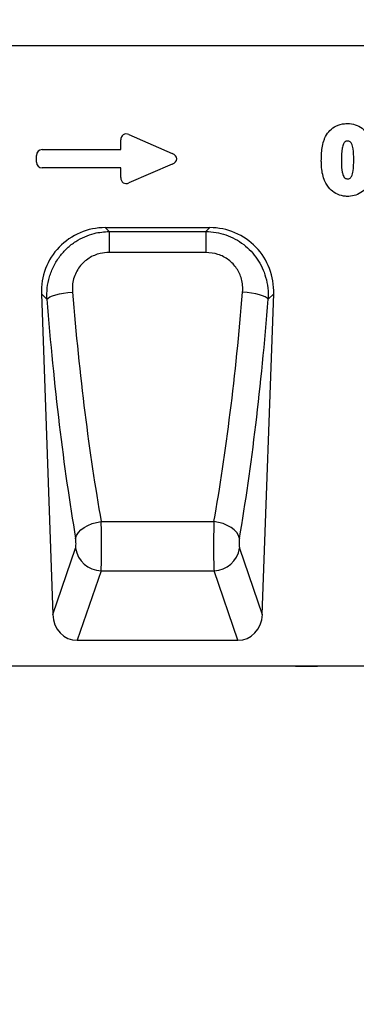
# Model space of a CAD drawing. Units: millimetres. Extents: x 154428 to 171780, y -11250 to 4700.
# Drawn here: x 159055 to 159159, y -1609 to -1306 of the extents above; entities that cross this region are included whole.
import ezdxf

# ---------------------------------------------------------------- set-up
doc = ezdxf.new("R2010")
doc.units = ezdxf.units.MM
doc.header["$LTSCALE"] = 2.5
doc.layers.get('Defpoints').update_dxf_attribs({"color": 10})
doc.layers.add('152232', color=7, linetype='Continuous')
doc.layers.add('SICHTBAR', color=5, linetype='Continuous', lineweight=25)
doc.styles.get("Standard").update_dxf_attribs({"font": 'arial.ttf'})
doc.dimstyles.get("Standard").update_dxf_attribs({"dimscale": 10, "dimtxt": 3.5, "dimasz": 2.4, "dimexe": 1.8, "dimexo": 0, "dimgap": 1, "dimtad": 1, "dimdec": 0, "dimrnd": 0.01, "dimzin": 0, "dimdsep": 46, "dimtxsty": 'Standard', "dimcen": 3, "dimclrd": 256, "dimclre": 256, "dimclrt": 256, "dimadec": 0, "dimazin": 0, "dimtfac": 1, "dimtdec": 0, "dimtix": 1, "dimtmove": 0, "dimatfit": 0, "dimfxl": 1, "dimtolj": 1, "dimtzin": 0, "dimarcsym": 0})

# ---------------------------------------------------------------- blocks, each defined once
blk = doc.blocks.new('*D860')
at = {"layer": 'Defpoints', "color": 0, "transparency": 16777216}
for p in [(158855.84, -1225), (158855.84, -1313.98), (159355.84, -1313.98)]:
    blk.add_point(p, dxfattribs=at)
at = {"layer": 'SICHTBAR', "lineweight": -2, "transparency": 16777216}
for p, q in [((158855.84, -1313.98), (158855.84, -1207)), ((159355.84, -1313.98), (159355.84, -1207)), ((159305.84, -1225), (158905.84, -1225))]:
    blk.add_line(p, q, dxfattribs=at)
at = {"layer": 'SICHTBAR', "transparency": 16777216}
for points in [[(158905.84, -1216.67), (158905.84, -1233.33), (158855.84, -1225)], [(159305.84, -1216.67), (159305.84, -1233.33), (159355.84, -1225)]]:
    blk.add_solid(points, dxfattribs=at)
at = {"layer": 'SICHTBAR', "transparency": 16777216, "insert": (159105.84, -1138.73), "char_height": 60, "attachment_point": 2}
blk.add_mtext('\\A1;500', dxfattribs=at)
blk = doc.blocks.new('*D864')
at = {"layer": 'Defpoints', "color": 0, "transparency": 16777216}
for p in [(159293.84, -1704.68), (159167.84, -1765.71)]:
    blk.add_point(p, dxfattribs=at)
at = {"layer": 'SICHTBAR', "lineweight": -2, "transparency": 16777216}
for p, q in [((159338.84, -1682.89), (159621.44, -1546.03)), ((159167.84, -1765.71), (159293.84, -1704.68)), ((159122.84, -1787.5), (159077.84, -1809.29))]:
    blk.add_line(p, q, dxfattribs=at)
at = {"layer": 'SICHTBAR', "transparency": 16777216}
for points in [[(159335.21, -1675.39), (159342.48, -1690.39), (159293.84, -1704.68)], [(159119.21, -1780), (159126.47, -1795), (159167.84, -1765.71)]]:
    blk.add_solid(points, dxfattribs=at)
at = {"layer": 'SICHTBAR', "transparency": 16777216, "insert": (159485.02, -1548.42), "char_height": 60, "attachment_point": 5, "rotation": 25.8408}
blk.add_mtext('\\A1;∅140', dxfattribs=at)
blk = doc.blocks.new('1046228-M_005_Front_view')
for p, q in [((214.94, 191), (-155.06, 191)), ((-154.56, 191.05), (214.94, 191.05)), ((77.64, 163.64), (90.97, 157.87)), ((75.11, 159.04), (75.11, 161.98)), ((50.92, 159.04), (75.11, 159.04)), ((49.11, 155.18), (49.11, 157.23)), ((75.11, 153.37), (50.92, 153.37)), ((75.11, 150.43), (75.11, 153.37)), ((90.97, 154.54), (77.64, 148.77)), ((70.35, 135), (102.54, 135)), ((70.35, 135), (71.55, 133.84)), ((71.55, 133.84), (101.34, 133.84)), ((71.55, 133.84), (71.55, 127.37)), ((101.34, 133.84), (102.54, 135)), ((101.34, 133.84), (101.34, 127.37)), ((101.34, 127.37), (71.55, 127.37)), ((50.67, 114.61), (54.16, 15.9)), ((52.36, 112.98), (50.67, 114.61)), ((118.72, 15.9), (122.22, 114.61)), ((122.22, 114.61), (120.53, 112.98)), ((69.07, 44.52), (103.82, 44.52)), ((54.16, 15.9), (61.18, 36.35)), ((111.71, 36.35), (118.72, 15.9)), ((69.05, 29.38), (61.72, 8)), ((69.05, 29.38), (103.84, 29.38)), ((111.17, 8), (103.84, 29.38)), ((61.72, 8), (111.17, 8)), ((166.06, 0), (-166.06, 0)), ((128.94, 0), (128.94, -0.1)), ((128.94, -0.1), (128.94, 0)), ((135.69, -0.1), (135.69, 0)), ((135.69, -0.1), (135.69, 0)), ((135.69, -0.1), (128.94, -0.1))]:
    blk.add_line(p, q)
at = {"flags": 128}
for points in [[(52.36, 112.98), (52.7, 113.33), (53.28, 113.68), (54.08, 114.01), (55.06, 114.33), (56.21, 114.61), (57.48, 114.84), (58.83, 115.03), (60.23, 115.17)], [(120.53, 112.98), (120.19, 113.33), (119.61, 113.68), (118.81, 114.01), (117.83, 114.33), (116.68, 114.61), (115.41, 114.84), (114.06, 115.03), (112.66, 115.17)], [(61.2, 39.38), (61.5, 40.27), (62.04, 41.15), (62.82, 41.98), (63.81, 42.73), (64.96, 43.37), (66.26, 43.9), (67.64, 44.29), (69.07, 44.52)], [(111.69, 39.38), (111.39, 40.27), (110.85, 41.15), (110.07, 41.98), (109.08, 42.73), (107.93, 43.37), (106.63, 43.9), (105.25, 44.29), (103.82, 44.52)]]:
    blk.add_lwpolyline(points, dxfattribs=at)
for centre, start, end in [((69.36, 37.66), 189.0968, 267.8577), ((103.53, 37.66), 272.1423, 350.9032)]:
    blk.add_arc(centre, 8.29, start, end)
for centre, major_axis, ratio, start_param, end_param in [((77.31, 161.38), (-1.44, 2.19), 0.762065, 5.423521, 7.142849), ((51.31, 156.83), (-1.69, 1.69), 0.834817, 5.587572, 6.978799), ((89.26, 156.2), (3.08, 0), 0.648828, 5.301225, 7.265146), ((51.31, 155.57), (-1.69, -1.69), 0.834817, 5.587572, 6.978799), ((77.31, 151.03), (-1.44, -2.19), 0.762065, 5.423521, 7.142849), ((70.99, 114.69), (14.85, -14.33), 0.969247, 2.3541, 3.929086), ((101.9, 114.69), (14.85, 14.33), 0.969247, 5.495692, 7.070678), ((92.68, 160.89), (-7.31, 191.28), 0.183558, 1.805139, 2.217746), ((80.2, 160.89), (7.31, 191.28), 0.183558, 4.06544, 4.478046), ((84.81, 160.61), (-7.29, 199.28), 0.176209, 1.805708, 2.218314), ((88.08, 160.61), (7.29, 199.28), 0.176209, 4.064871, 4.477477), ((68.84, 38.44), (-0.07, 10), 0.035286, 3.577675, 5.3661), ((104.05, 38.44), (0.07, 10), 0.035286, 0.917085, 2.705511), ((60.96, 38.16), (-0.07, 2), 0.176209, 3.571481, 5.359907), ((111.93, 38.16), (0.07, 2), 0.176209, 0.923278, 2.711704), ((62.26, 16.83), (-2.89, -8.44), 0.896937, 5.115985, 6.581595), ((110.63, 16.83), (-2.89, 8.44), 0.896937, 2.843183, 4.308793)]:
    blk.add_ellipse(centre, major_axis=major_axis, ratio=ratio, start_param=start_param, end_param=end_param)
for points, knots in [([(137.83, 162.24), (137.96, 162.52), (138.39, 163.51), (139.47, 165.03), (141.49, 166.48), (143.43, 167), (144.62, 167.03), (144.9, 167.04)], [0, 0, 0, 0, 0.101584, 0.354585, 0.606259, 0.907703, 1, 1, 1, 1]), ([(144.9, 167.04), (145.14, 167.03), (146.17, 167.01), (147.97, 166.6), (150.1, 165.27), (151.32, 163.7), (151.84, 162.66), (151.95, 162.43)], [0, 0, 0, 0, 0.082523, 0.346105, 0.609481, 0.914132, 1, 1, 1, 1]), ([(136.9, 155.5), (136.9, 155.66), (136.91, 156.35), (136.95, 157.71), (137.14, 159.62), (137.45, 161.19), (137.77, 162.06), (137.83, 162.24)], [0, 0, 0, 0, 0.0730942, 0.3023782, 0.5949712, 0.9137652, 1, 1, 1, 1]), ([(144.96, 161.62), (144.82, 161.61), (144.58, 161.6), (144.24, 161.48), (143.93, 161.22), (143.56, 160.54), (143.14, 158.73), (143.1, 157.07), (143.07, 155.87)], [0, 0, 0, 0, 0.061982, 0.111556, 0.161056, 0.241394, 0.458061, 1, 1, 1, 1]), ([(146.9, 155.98), (146.88, 157.08), (146.85, 158.74), (146.43, 160.54), (145.98, 161.28), (145.61, 161.54), (145.27, 161.61), (145.04, 161.61), (144.96, 161.62)], [0, 0, 0, 0, 0.506085, 0.760607, 0.841783, 0.894806, 0.964128, 1, 1, 1, 1]), ([(137.75, 149.8), (137.55, 150.47), (137.13, 151.85), (136.94, 153.78), (136.91, 155.01), (136.9, 155.5)], [0, 0, 0, 0, 0.363966, 0.746048, 1, 1, 1, 1]), ([(143.07, 155.87), (143.08, 155.56), (143.09, 154.28), (143.19, 152.66), (143.58, 151.17), (143.89, 150.56), (144.21, 150.21), (144.58, 150.06), (144.84, 150.05), (144.98, 150.04)], [0, 0, 0, 0, 0.140765, 0.578072, 0.722676, 0.829047, 0.88267, 0.936699, 1, 1, 1, 1]), ([(144.98, 150.04), (145.04, 150.04), (145.25, 150.04), (145.58, 150.1), (145.94, 150.36), (146.42, 151.12), (146.86, 153.04), (146.88, 154.81), (146.9, 155.98)], [0, 0, 0, 0, 0.0255519, 0.0927322, 0.1430929, 0.2191383, 0.4808721, 1, 1, 1, 1]), ([(145.01, 144.62), (144.79, 144.62), (143.72, 144.65), (141.88, 145.13), (140.36, 146.16), (139, 147.47), (138.26, 148.59), (137.83, 149.62), (137.75, 149.8)], [0, 0, 0, 0, 0.0705757, 0.339383, 0.586874, 0.6444621, 0.9382475, 1, 1, 1, 1]), ([(151.7, 148.61), (151.48, 148.25), (150.9, 147.31), (149.55, 145.98), (147.6, 144.93), (145.99, 144.63), (145.14, 144.62), (145.01, 144.62)], [0, 0, 0, 0, 0.154477, 0.404509, 0.688842, 0.953394, 1, 1, 1, 1]), ([(52.36, 112.98), (52.36, 114.14), (52.35, 116.46), (53.08, 119.91), (54.38, 123.22), (56.24, 126.21), (58.54, 128.75), (61.13, 130.78), (63.96, 132.29), (67.4, 133.52), (70, 133.72), (71.55, 133.84)], [0, 0, 0, 0, 0.109749, 0.219476, 0.33233, 0.445162, 0.55067, 0.656172, 0.754818, 0.853466, 1, 1, 1, 1]), ([(101.34, 133.84), (102.38, 133.78), (104.47, 133.66), (107.51, 132.85), (110.39, 131.58), (113.01, 129.87), (115.3, 127.78), (117.21, 125.38), (118.73, 122.7), (119.85, 119.7), (120.54, 116.43), (120.53, 114.13), (120.53, 112.98)], [0, 0, 0, 0, 0.098581, 0.197156, 0.296288, 0.39542, 0.49207, 0.588726, 0.685587, 0.782461, 0.89122, 1, 1, 1, 1]), ([(71.55, 127.37), (70.61, 127.3), (68.43, 127.16), (65.76, 126), (63.73, 124.46), (62.36, 122.97), (61.28, 121.21), (60.54, 119.26), (60.16, 117.21), (60.21, 115.85), (60.23, 115.17)], [0, 0, 0, 0, 0.148094, 0.344564, 0.449108, 0.553649, 0.665847, 0.778085, 0.889015, 1, 1, 1, 1]), ([(112.66, 115.17), (112.68, 115.84), (112.72, 117.2), (112.26, 119.71), (110.99, 122.56), (108.45, 125.23), (105.11, 127.03), (102.6, 127.25), (101.34, 127.37)], [0, 0, 0, 0, 0.110224, 0.220395, 0.41296, 0.604119, 0.801346, 1, 1, 1, 1])]:
    blk.add_open_spline(points, degree=3, knots=knots)

msp = doc.modelspace()

# ---------------------------------------------------------------- block references
at = {"layer": '152232'}
msp.add_blockref('1046228-M_005_Front_view', (159010.9, -1504.98), dxfattribs=at)

# ---------------------------------------------------------------- dimensions: what is measured, and where the dimension line sits
at = {"layer": 'SICHTBAR'}
dim = msp.add_linear_dim(base=(158855.84, -1225), p1=(159355.84, -1313.98), p2=(158855.84, -1313.98), dimstyle='Standard', override={"dimtxt": 6, "dimasz": 5, "dimgap": 2.5}, dxfattribs=at)
dim.commit()
dim.dimension.update_dxf_attribs({"geometry": '*D860', "text_midpoint": (159105.84, -1225), "dimtype": 160})
dim = msp.add_diameter_dim_2p(p1=(159167.84, -1765.71), p2=(159293.84, -1704.68), dimstyle='Standard', override={"dimtxt": 6, "dimasz": 5, "dimgap": 2.5}, dxfattribs=at)
dim.commit()
dim.dimension.update_dxf_attribs({"geometry": '*D864', "text_midpoint": (159510, -1600), "dimtype": 163})

doc.saveas('drawing.dxf')
